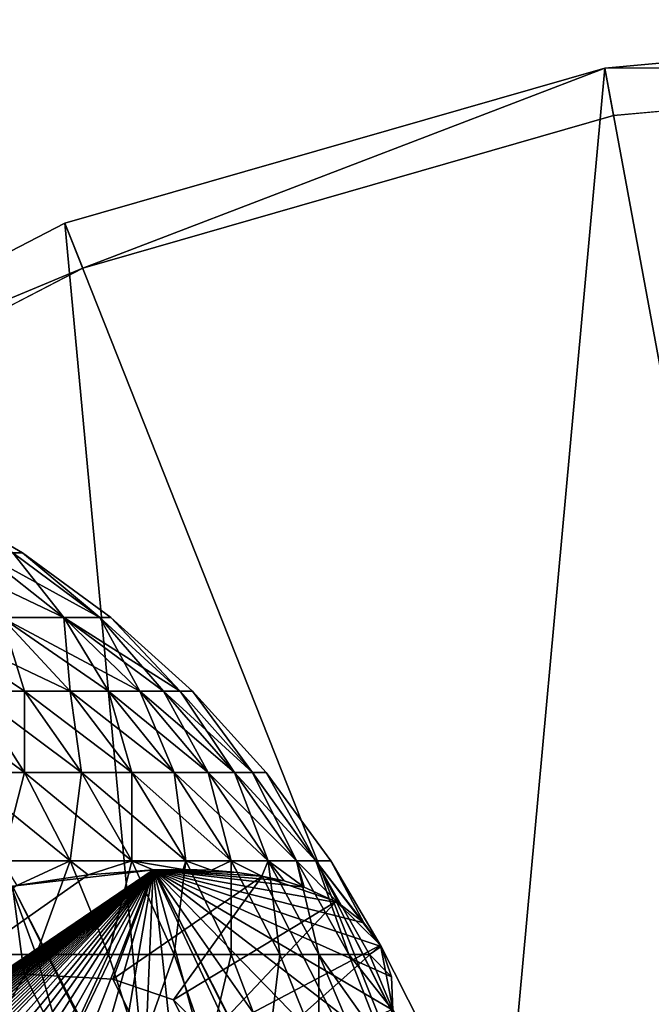
# Model space of a CAD drawing. Units: inches. Extents: x -7.9 to 7.9, y -7.5 to 12.2.
# Drawn here: x -7.1 to -6.9, y 11.8 to 12.2 of the extents above; entities that cross this region are included whole.
import ezdxf

# ---------------------------------------------------------------- set-up
doc = ezdxf.new("R2010")
doc.units = ezdxf.units.IN
doc.header["$MEASUREMENT"] = 0
for name, color, linetype in [('TABLE-BASE', 6, 'Continuous'), ('TABLE-TOP', 6, 'Continuous'), ('TABLE-TOPEDGE', 6, 'Continuous')]:
    doc.layers.add(name, color=color, linetype=linetype)

msp = doc.modelspace()

# ---------------------------------------------------------------- linework, layer by layer
at = {"layer": 'TABLE-BASE'}
for points in [[(-7.1524, 12.02633, 0.38857), (-7.1864, 12.04846, 0.43154), (-7.14846, 12.02633, 0.43154)], [(-7.1524, 12.02633, 0.47451), (-7.14846, 12.02633, 0.43154), (-7.1864, 12.04846, 0.43154)], [(-7.18695, 12.02633, 0.56076), (-7.1317, 12.00016, 0.53166), (-7.16504, 12.02633, 0.51846)], [(-7.1317, 12.00016, 0.53166), (-7.18695, 12.02633, 0.56076), (-7.15694, 12.00016, 0.58038)], [(-7.1524, 12.02633, 0.38857), (-7.1317, 12.00016, 0.33142), (-7.16504, 12.02633, 0.34462)], [(-7.15694, 12.00016, 0.2827), (-7.16504, 12.02633, 0.34462), (-7.1317, 12.00016, 0.33142)], [(-7.16504, 12.02633, 0.51846), (-7.11715, 12.00016, 0.48104), (-7.1524, 12.02633, 0.47451)], [(-7.11715, 12.00016, 0.48104), (-7.16504, 12.02633, 0.51846), (-7.1317, 12.00016, 0.53166)], [(-7.1524, 12.02633, 0.38857), (-7.14846, 12.02633, 0.43154), (-7.11715, 12.00016, 0.38205)], [(-7.11715, 12.00016, 0.48104), (-7.14846, 12.02633, 0.43154), (-7.1524, 12.02633, 0.47451)], [(-7.1317, 12.00016, 0.33142), (-7.1524, 12.02633, 0.38857), (-7.11715, 12.00016, 0.38205)], [(-7.11715, 12.00016, 0.38205), (-7.14846, 12.02633, 0.43154), (-7.11261, 12.00016, 0.43154)], [(-7.11715, 12.00016, 0.48104), (-7.11261, 12.00016, 0.43154), (-7.14846, 12.02633, 0.43154)], [(-7.19227, 12.00016, 0.62387), (-7.1292, 11.97027, 0.59852), (-7.15694, 12.00016, 0.58038)], [(-7.19227, 12.00016, 0.62387), (-7.1477, 11.97027, 0.62387), (-7.1292, 11.97027, 0.59852)], [(-7.1477, 11.97027, 0.62387), (-7.19227, 12.00016, 0.62387), (-7.16883, 11.97027, 0.64731)], [(-7.15694, 12.00016, 0.2827), (-7.1477, 11.97027, 0.23921), (-7.16883, 11.97027, 0.21577)], [(-7.1317, 12.00016, 0.33142), (-7.1292, 11.97027, 0.26456), (-7.15694, 12.00016, 0.2827)], [(-7.1477, 11.97027, 0.23921), (-7.15694, 12.00016, 0.2827), (-7.1292, 11.97027, 0.26456)], [(-7.15694, 12.00016, 0.58038), (-7.10088, 11.97027, 0.54386), (-7.1317, 12.00016, 0.53166)], [(-7.15694, 12.00016, 0.58038), (-7.11355, 11.97027, 0.57169), (-7.10088, 11.97027, 0.54386)], [(-7.11355, 11.97027, 0.57169), (-7.15694, 12.00016, 0.58038), (-7.1292, 11.97027, 0.59852)], [(-7.11715, 12.00016, 0.38205), (-7.10088, 11.97027, 0.31922), (-7.1317, 12.00016, 0.33142)], [(-7.1317, 12.00016, 0.33142), (-7.11355, 11.97027, 0.29139), (-7.1292, 11.97027, 0.26456)], [(-7.11355, 11.97027, 0.29139), (-7.1317, 12.00016, 0.33142), (-7.10088, 11.97027, 0.31922)], [(-7.1317, 12.00016, 0.53166), (-7.08455, 11.97027, 0.48707), (-7.11715, 12.00016, 0.48104)], [(-7.1317, 12.00016, 0.53166), (-7.09124, 11.97027, 0.5155), (-7.08455, 11.97027, 0.48707)], [(-7.09124, 11.97027, 0.5155), (-7.1317, 12.00016, 0.53166), (-7.10088, 11.97027, 0.54386)], [(-7.11715, 12.00016, 0.38205), (-7.11261, 12.00016, 0.43154), (-7.08455, 11.97027, 0.37602)], [(-7.08455, 11.97027, 0.48707), (-7.11261, 12.00016, 0.43154), (-7.11715, 12.00016, 0.48104)], [(-7.11715, 12.00016, 0.38205), (-7.09124, 11.97027, 0.34758), (-7.10088, 11.97027, 0.31922)], [(-7.09124, 11.97027, 0.34758), (-7.11715, 12.00016, 0.38205), (-7.08455, 11.97027, 0.37602)], [(-7.08455, 11.97027, 0.37602), (-7.11261, 12.00016, 0.43154), (-7.07946, 11.97027, 0.43154)], [(-7.08455, 11.97027, 0.48707), (-7.07946, 11.97027, 0.43154), (-7.11261, 12.00016, 0.43154)], [(-7.19227, 11.97027, 0.66844), (-7.1477, 11.93713, 0.66844), (-7.16883, 11.97027, 0.64731)], [(-7.1477, 11.93713, 0.66844), (-7.19227, 11.97027, 0.66844), (-7.17344, 11.93713, 0.69164)], [(-7.17344, 11.93713, 0.17144), (-7.16883, 11.97027, 0.21577), (-7.1477, 11.93713, 0.19464)], [(-7.1477, 11.97027, 0.23921), (-7.1477, 11.93713, 0.19464), (-7.16883, 11.97027, 0.21577)], [(-7.16883, 11.97027, 0.64731), (-7.1245, 11.93713, 0.64271), (-7.1477, 11.97027, 0.62387)], [(-7.1245, 11.93713, 0.64271), (-7.16883, 11.97027, 0.64731), (-7.1477, 11.93713, 0.66844)], [(-7.1292, 11.97027, 0.26456), (-7.1245, 11.93713, 0.22038), (-7.1477, 11.97027, 0.23921)], [(-7.1477, 11.93713, 0.19464), (-7.1477, 11.97027, 0.23921), (-7.1245, 11.93713, 0.22038)], [(-7.1477, 11.97027, 0.62387), (-7.10419, 11.93713, 0.61487), (-7.1292, 11.97027, 0.59852)], [(-7.10419, 11.93713, 0.61487), (-7.1477, 11.97027, 0.62387), (-7.1245, 11.93713, 0.64271)], [(-7.11355, 11.97027, 0.29139), (-7.10419, 11.93713, 0.24821), (-7.1292, 11.97027, 0.26456)], [(-7.1245, 11.93713, 0.22038), (-7.1292, 11.97027, 0.26456), (-7.10419, 11.93713, 0.24821)], [(-7.1292, 11.97027, 0.59852), (-7.08701, 11.93713, 0.58542), (-7.11355, 11.97027, 0.57169)], [(-7.08701, 11.93713, 0.58542), (-7.1292, 11.97027, 0.59852), (-7.10419, 11.93713, 0.61487)], [(-7.10088, 11.97027, 0.31922), (-7.08701, 11.93713, 0.27767), (-7.11355, 11.97027, 0.29139)], [(-7.10419, 11.93713, 0.24821), (-7.11355, 11.97027, 0.29139), (-7.08701, 11.93713, 0.27767)], [(-7.11355, 11.97027, 0.57169), (-7.0731, 11.93713, 0.55486), (-7.10088, 11.97027, 0.54386)], [(-7.0731, 11.93713, 0.55486), (-7.11355, 11.97027, 0.57169), (-7.08701, 11.93713, 0.58542)], [(-7.09124, 11.97027, 0.34758), (-7.0731, 11.93713, 0.30822), (-7.10088, 11.97027, 0.31922)], [(-7.08701, 11.93713, 0.27767), (-7.10088, 11.97027, 0.31922), (-7.0731, 11.93713, 0.30822)], [(-7.10088, 11.97027, 0.54386), (-7.06251, 11.93713, 0.52373), (-7.09124, 11.97027, 0.5155)], [(-7.06251, 11.93713, 0.52373), (-7.10088, 11.97027, 0.54386), (-7.0731, 11.93713, 0.55486)], [(-7.08455, 11.97027, 0.37602), (-7.06251, 11.93713, 0.33936), (-7.09124, 11.97027, 0.34758)], [(-7.0731, 11.93713, 0.30822), (-7.09124, 11.97027, 0.34758), (-7.06251, 11.93713, 0.33936)], [(-7.09124, 11.97027, 0.5155), (-7.05517, 11.93713, 0.4925), (-7.08455, 11.97027, 0.48707)], [(-7.05517, 11.93713, 0.4925), (-7.09124, 11.97027, 0.5155), (-7.06251, 11.93713, 0.52373)], [(-7.08455, 11.97027, 0.37602), (-7.07946, 11.97027, 0.43154), (-7.05517, 11.93713, 0.37058)], [(-7.05517, 11.93713, 0.4925), (-7.07946, 11.97027, 0.43154), (-7.08455, 11.97027, 0.48707)], [(-7.06251, 11.93713, 0.33936), (-7.08455, 11.97027, 0.37602), (-7.05517, 11.93713, 0.37058)], [(-7.05517, 11.93713, 0.37058), (-7.07946, 11.97027, 0.43154), (-7.04958, 11.93713, 0.43154)], [(-7.05517, 11.93713, 0.4925), (-7.04958, 11.93713, 0.43154), (-7.07946, 11.97027, 0.43154)], [(-7.1477, 11.93713, 0.19464), (-7.15694, 11.90127, 0.15113), (-7.17344, 11.93713, 0.17144)], [(-7.17344, 11.93713, 0.69164), (-7.1292, 11.90127, 0.68695), (-7.1477, 11.93713, 0.66844)], [(-7.1292, 11.90127, 0.68695), (-7.17344, 11.93713, 0.69164), (-7.15694, 11.90127, 0.71196)], [(-7.15694, 11.90127, 0.15113), (-7.1477, 11.93713, 0.19464), (-7.1292, 11.90127, 0.17614)], [(-7.1245, 11.93713, 0.22038), (-7.1292, 11.90127, 0.17614), (-7.1477, 11.93713, 0.19464)], [(-7.1477, 11.93713, 0.66844), (-7.10419, 11.90127, 0.6592), (-7.1245, 11.93713, 0.64271)], [(-7.10419, 11.90127, 0.6592), (-7.1477, 11.93713, 0.66844), (-7.1292, 11.90127, 0.68695)], [(-7.1292, 11.90127, 0.17614), (-7.1245, 11.93713, 0.22038), (-7.10419, 11.90127, 0.20388)], [(-7.10419, 11.93713, 0.24821), (-7.10419, 11.90127, 0.20388), (-7.1245, 11.93713, 0.22038)], [(-7.1245, 11.93713, 0.64271), (-7.08228, 11.90127, 0.62919), (-7.10419, 11.93713, 0.61487)], [(-7.08228, 11.90127, 0.62919), (-7.1245, 11.93713, 0.64271), (-7.10419, 11.90127, 0.6592)], [(-7.08701, 11.93713, 0.27767), (-7.08228, 11.90127, 0.23389), (-7.10419, 11.93713, 0.24821)], [(-7.10419, 11.90127, 0.20388), (-7.10419, 11.93713, 0.24821), (-7.08228, 11.90127, 0.23389)], [(-7.10419, 11.93713, 0.61487), (-7.06376, 11.90127, 0.59744), (-7.08701, 11.93713, 0.58542)], [(-7.06376, 11.90127, 0.59744), (-7.10419, 11.93713, 0.61487), (-7.08228, 11.90127, 0.62919)], [(-7.0731, 11.93713, 0.30822), (-7.06376, 11.90127, 0.26565), (-7.08701, 11.93713, 0.27767)], [(-7.08228, 11.90127, 0.23389), (-7.08701, 11.93713, 0.27767), (-7.06376, 11.90127, 0.26565)], [(-7.08701, 11.93713, 0.58542), (-7.04877, 11.90127, 0.5645), (-7.0731, 11.93713, 0.55486)], [(-7.04877, 11.90127, 0.5645), (-7.08701, 11.93713, 0.58542), (-7.06376, 11.90127, 0.59744)], [(-7.06251, 11.93713, 0.33936), (-7.04877, 11.90127, 0.29859), (-7.0731, 11.93713, 0.30822)], [(-7.06376, 11.90127, 0.26565), (-7.0731, 11.93713, 0.30822), (-7.04877, 11.90127, 0.29859)], [(-7.0731, 11.93713, 0.55486), (-7.03735, 11.90127, 0.53093), (-7.06251, 11.93713, 0.52373)], [(-7.03735, 11.90127, 0.53093), (-7.0731, 11.93713, 0.55486), (-7.04877, 11.90127, 0.5645)], [(-7.05517, 11.93713, 0.37058), (-7.03735, 11.90127, 0.33216), (-7.06251, 11.93713, 0.33936)], [(-7.04877, 11.90127, 0.29859), (-7.06251, 11.93713, 0.33936), (-7.03735, 11.90127, 0.33216)], [(-7.06251, 11.93713, 0.52373), (-7.02944, 11.90127, 0.49727), (-7.05517, 11.93713, 0.4925)], [(-7.02944, 11.90127, 0.49727), (-7.06251, 11.93713, 0.52373), (-7.03735, 11.90127, 0.53093)], [(-7.05517, 11.93713, 0.37058), (-7.04958, 11.93713, 0.43154), (-7.02944, 11.90127, 0.36582)], [(-7.02944, 11.90127, 0.49727), (-7.04958, 11.93713, 0.43154), (-7.05517, 11.93713, 0.4925)], [(-7.03735, 11.90127, 0.33216), (-7.05517, 11.93713, 0.37058), (-7.02944, 11.90127, 0.36582)], [(-7.02944, 11.90127, 0.36582), (-7.04958, 11.93713, 0.43154), (-7.02341, 11.90127, 0.43154)], [(-7.02944, 11.90127, 0.49727), (-7.02341, 11.90127, 0.43154), (-7.04958, 11.93713, 0.43154)], [(-7.17484, 11.86333, 0.1107), (-7.15694, 11.90127, 0.15113), (-7.14299, 11.86333, 0.13394)], [(-7.15694, 11.90127, 0.71196), (-7.15083, 11.89135, 0.71509), (-7.1292, 11.90127, 0.68695)], [(-7.1292, 11.90127, 0.17614), (-7.14299, 11.86333, 0.13394), (-7.15694, 11.90127, 0.15113)], [(-7.1292, 11.90127, 0.68695), (-7.15083, 11.89135, 0.71509), (-7.12192, 11.89559, 0.68474)], [(-7.14299, 11.86333, 0.13394), (-7.1292, 11.90127, 0.17614), (-7.11355, 11.86333, 0.16049)], [(-7.1292, 11.90127, 0.68695), (-7.12192, 11.89559, 0.68474), (-7.10419, 11.90127, 0.6592)], [(-7.10419, 11.90127, 0.20388), (-7.11355, 11.86333, 0.16049), (-7.1292, 11.90127, 0.17614)], [(-7.10419, 11.90127, 0.6592), (-7.12192, 11.89559, 0.68474), (-7.09546, 11.89764, 0.65191)], [(-7.11355, 11.86333, 0.16049), (-7.10419, 11.90127, 0.20388), (-7.08701, 11.86333, 0.18993)], [(-7.10419, 11.90127, 0.6592), (-7.08328, 11.89783, 0.63471), (-7.08228, 11.90127, 0.62919)], [(-7.10419, 11.90127, 0.6592), (-7.09546, 11.89764, 0.65191), (-7.08328, 11.89783, 0.63471)], [(-7.08228, 11.90127, 0.23389), (-7.08701, 11.86333, 0.18993), (-7.10419, 11.90127, 0.20388)], [(-7.08701, 11.86333, 0.18993), (-7.08228, 11.90127, 0.23389), (-7.06376, 11.86333, 0.22178)], [(-7.08228, 11.90127, 0.62919), (-7.08328, 11.89783, 0.63471), (-7.07184, 11.89747, 0.61708)], [(-7.08228, 11.90127, 0.62919), (-7.07184, 11.89747, 0.61708), (-7.06376, 11.90127, 0.59744)], [(-7.06376, 11.90127, 0.26565), (-7.06376, 11.86333, 0.22178), (-7.08228, 11.90127, 0.23389)], [(-7.06376, 11.90127, 0.59744), (-7.07184, 11.89747, 0.61708), (-7.06118, 11.89656, 0.59907)], [(-7.06376, 11.90127, 0.59744), (-7.05134, 11.89511, 0.58076), (-7.04877, 11.90127, 0.5645)], [(-7.06376, 11.90127, 0.59744), (-7.06118, 11.89656, 0.59907), (-7.05134, 11.89511, 0.58076)], [(-7.04877, 11.90127, 0.29859), (-7.0441, 11.86333, 0.25548), (-7.06376, 11.90127, 0.26565)], [(-7.06376, 11.86333, 0.22178), (-7.06376, 11.90127, 0.26565), (-7.0441, 11.86333, 0.25548)], [(-7.04877, 11.90127, 0.5645), (-7.05134, 11.89511, 0.58076), (-7.04232, 11.89314, 0.56222)], [(-7.04877, 11.90127, 0.5645), (-7.03415, 11.89067, 0.54352), (-7.03735, 11.90127, 0.53093)], [(-7.04877, 11.90127, 0.5645), (-7.04232, 11.89314, 0.56222), (-7.03415, 11.89067, 0.54352)], [(-7.03735, 11.90127, 0.33216), (-7.02819, 11.86333, 0.29044), (-7.04877, 11.90127, 0.29859)], [(-7.0441, 11.86333, 0.25548), (-7.04877, 11.90127, 0.29859), (-7.02819, 11.86333, 0.29044)], [(-7.03735, 11.90127, 0.53093), (-7.02037, 11.88429, 0.50589), (-7.02944, 11.90127, 0.49727)], [(-7.03735, 11.90127, 0.53093), (-7.03415, 11.89067, 0.54352), (-7.02037, 11.88429, 0.50589)], [(-7.02944, 11.90127, 0.36582), (-7.01607, 11.86333, 0.32607), (-7.03735, 11.90127, 0.33216)], [(-7.02819, 11.86333, 0.29044), (-7.03735, 11.90127, 0.33216), (-7.01607, 11.86333, 0.32607)], [(-7.02944, 11.90127, 0.36582), (-7.00294, 11.86651, 0.43154), (-7.00767, 11.86333, 0.36179)], [(-7.02944, 11.90127, 0.36582), (-7.02341, 11.90127, 0.43154), (-7.00294, 11.86651, 0.43154)], [(-7.02944, 11.90127, 0.49727), (-7.01, 11.87616, 0.46841), (-7.02341, 11.90127, 0.43154)], [(-7.02944, 11.90127, 0.49727), (-7.02037, 11.88429, 0.50589), (-7.01, 11.87616, 0.46841)], [(-7.01607, 11.86333, 0.32607), (-7.02944, 11.90127, 0.36582), (-7.00767, 11.86333, 0.36179)], [(-7.02341, 11.90127, 0.43154), (-7.01, 11.87616, 0.46841), (-7.00294, 11.86651, 0.43154)], [(-7.75453, 11.44989, 0.37627), (-7.09546, 11.89764, 0.65191), (-7.12192, 11.89559, 0.68474)], [(-7.74823, 11.44561, 0.3553), (-7.09546, 11.89764, 0.65191), (-7.75453, 11.44989, 0.37627)], [(-7.74086, 11.44187, 0.33429), (-7.09546, 11.89764, 0.65191), (-7.74823, 11.44561, 0.3553)], [(-7.73244, 11.43871, 0.31333), (-7.09546, 11.89764, 0.65191), (-7.74086, 11.44187, 0.33429)], [(-7.72295, 11.43617, 0.29252), (-7.09546, 11.89764, 0.65191), (-7.73244, 11.43871, 0.31333)], [(-7.71241, 11.43427, 0.27195), (-7.09546, 11.89764, 0.65191), (-7.72295, 11.43617, 0.29252)], [(-7.70086, 11.43302, 0.25172), (-7.09546, 11.89764, 0.65191), (-7.71241, 11.43427, 0.27195)], [(-7.68832, 11.43246, 0.23193), (-7.09546, 11.89764, 0.65191), (-7.70086, 11.43302, 0.25172)], [(-7.67484, 11.43258, 0.21266), (-7.09546, 11.89764, 0.65191), (-7.68832, 11.43246, 0.23193)], [(-7.66047, 11.4334, 0.19401), (-7.09546, 11.89764, 0.65191), (-7.67484, 11.43258, 0.21266)], [(-7.64528, 11.4349, 0.17606), (-7.09546, 11.89764, 0.65191), (-7.66047, 11.4334, 0.19401)], [(-7.62933, 11.43709, 0.1589), (-7.09546, 11.89764, 0.65191), (-7.64528, 11.4349, 0.17606)], [(-7.6127, 11.43995, 0.14259), (-7.09546, 11.89764, 0.65191), (-7.62933, 11.43709, 0.1589)], [(-7.59547, 11.44346, 0.1272), (-7.09546, 11.89764, 0.65191), (-7.6127, 11.43995, 0.14259)], [(-7.57772, 11.44759, 0.11278), (-7.09546, 11.89764, 0.65191), (-7.59547, 11.44346, 0.1272)], [(-7.55954, 11.45232, 0.09937), (-7.09546, 11.89764, 0.65191), (-7.57772, 11.44759, 0.11278)], [(-7.54102, 11.45761, 0.08702), (-7.09546, 11.89764, 0.65191), (-7.55954, 11.45232, 0.09937)], [(-7.52225, 11.46342, 0.07574), (-7.09546, 11.89764, 0.65191), (-7.54102, 11.45761, 0.08702)], [(-7.50331, 11.46972, 0.06555), (-7.09546, 11.89764, 0.65191), (-7.52225, 11.46342, 0.07574)], [(-7.46529, 11.48358, 0.04845), (-7.09546, 11.89764, 0.65191), (-7.50331, 11.46972, 0.06555)], [(-7.42756, 11.49884, 0.03565), (-7.09546, 11.89764, 0.65191), (-7.46529, 11.48358, 0.04845)], [(-7.3907, 11.51513, 0.02696), (-7.09546, 11.89764, 0.65191), (-7.42756, 11.49884, 0.03565)], [(-7.3542, 11.53259, 0.02199), (-7.09546, 11.89764, 0.65191), (-7.3907, 11.51513, 0.02696)], [(-7.31671, 11.55191, 0.02069), (-7.09546, 11.89764, 0.65191), (-7.3542, 11.53259, 0.02199)], [(-7.27871, 11.57296, 0.02348), (-7.09546, 11.89764, 0.65191), (-7.31671, 11.55191, 0.02069)], [(-7.24082, 11.59556, 0.03065), (-7.09546, 11.89764, 0.65191), (-7.27871, 11.57296, 0.02348)], [(-7.20371, 11.61941, 0.04242), (-7.09546, 11.89764, 0.65191), (-7.24082, 11.59556, 0.03065)], [(-7.16807, 11.64417, 0.05885), (-7.09546, 11.89764, 0.65191), (-7.20371, 11.61941, 0.04242)], [(-7.13461, 11.66944, 0.07982), (-7.09546, 11.89764, 0.65191), (-7.16807, 11.64417, 0.05885)], [(-1.11643, 0.14988, 5.07974), (-7.09523, 11.89765, 0.6516), (-7.15257, 11.89104, 0.71677)], [(-7.14785, 11.85537, 0.61159), (-7.15257, 11.89104, 0.71677), (-7.09523, 11.89765, 0.6516)], [(-7.14785, 11.85537, 0.61159), (-7.09523, 11.89765, 0.6516), (-7.11185, 11.85328, 0.55348)], [(-7.10396, 11.69477, 0.10506), (-7.09546, 11.89764, 0.65191), (-7.13461, 11.66944, 0.07982)], [(-7.11185, 11.85328, 0.55348), (-7.09523, 11.89765, 0.6516), (-7.05124, 11.89509, 0.58058)], [(-7.0767, 11.7197, 0.13415), (-7.09546, 11.89764, 0.65191), (-7.10396, 11.69477, 0.10506)], [(-7.09546, 11.89764, 0.65191), (-7.07184, 11.89747, 0.61708), (-7.08328, 11.89783, 0.63471)], [(-7.05325, 11.74382, 0.16652), (-7.09546, 11.89764, 0.65191), (-7.0767, 11.7197, 0.13415)], [(-7.03391, 11.76671, 0.2015), (-7.09546, 11.89764, 0.65191), (-7.05325, 11.74382, 0.16652)], [(-7.01881, 11.78806, 0.23838), (-7.09546, 11.89764, 0.65191), (-7.03391, 11.76671, 0.2015)], [(-7.00795, 11.8076, 0.27644), (-7.09546, 11.89764, 0.65191), (-7.01881, 11.78806, 0.23838)], [(-7.00116, 11.82516, 0.31498), (-7.09546, 11.89764, 0.65191), (-7.00795, 11.8076, 0.27644)], [(-6.9982, 11.84064, 0.35335), (-7.09546, 11.89764, 0.65191), (-7.00116, 11.82516, 0.31498)], [(-6.99877, 11.85424, 0.39164), (-7.09546, 11.89764, 0.65191), (-6.9982, 11.84064, 0.35335)], [(-7.00294, 11.86651, 0.43154), (-7.09546, 11.89764, 0.65191), (-6.99877, 11.85424, 0.39164)], [(-7.01, 11.87616, 0.46841), (-7.09546, 11.89764, 0.65191), (-7.00294, 11.86651, 0.43154)], [(-7.02037, 11.88429, 0.50589), (-7.09546, 11.89764, 0.65191), (-7.01, 11.87616, 0.46841)], [(-7.03415, 11.89067, 0.54352), (-7.09546, 11.89764, 0.65191), (-7.02037, 11.88429, 0.50589)], [(-7.04232, 11.89314, 0.56222), (-7.09546, 11.89764, 0.65191), (-7.03415, 11.89067, 0.54352)], [(-7.05134, 11.89511, 0.58076), (-7.09546, 11.89764, 0.65191), (-7.04232, 11.89314, 0.56222)], [(-7.06118, 11.89656, 0.59907), (-7.09546, 11.89764, 0.65191), (-7.05134, 11.89511, 0.58076)], [(-7.07184, 11.89747, 0.61708), (-7.09546, 11.89764, 0.65191), (-7.06118, 11.89656, 0.59907)], [(-1.07244, 0.14732, 5.00872), (-7.09523, 11.89765, 0.6516), (-1.11643, 0.14988, 5.07974)], [(-1.07244, 0.14732, 5.00872), (-7.05124, 11.89509, 0.58058), (-7.09523, 11.89765, 0.6516)], [(-7.75453, 11.44989, 0.37627), (-7.12192, 11.89559, 0.68474), (-7.15083, 11.89135, 0.71509)], [(-7.11185, 11.85328, 0.55348), (-7.05124, 11.89509, 0.58058), (-7.08726, 11.84484, 0.49444)], [(-7.08726, 11.84484, 0.49444), (-7.05124, 11.89509, 0.58058), (-7.02119, 11.88477, 0.50841)], [(-1.07244, 0.14732, 5.00872), (-7.02119, 11.88477, 0.50841), (-7.05124, 11.89509, 0.58058)], [(-1.24205, 0.12703, 5.19946), (-7.15257, 11.89104, 0.71677), (-7.22086, 11.8748, 0.77132)], [(-7.19476, 11.84996, 0.66491), (-7.15257, 11.89104, 0.71677), (-7.14785, 11.85537, 0.61159)], [(-1.17377, 0.14326, 5.1449), (-7.15257, 11.89104, 0.71677), (-1.24205, 0.12703, 5.19946)], [(-1.11643, 0.14988, 5.07974), (-7.15257, 11.89104, 0.71677), (-1.17377, 0.14326, 5.1449)], [(-7.08726, 11.84484, 0.49444), (-7.02119, 11.88477, 0.50841), (-7.0726, 11.83039, 0.43329)], [(-7.0726, 11.83039, 0.43329), (-7.02119, 11.88477, 0.50841), (-7.00326, 11.86712, 0.43368)], [(-1.04238, 0.137, 4.93655), (-7.02119, 11.88477, 0.50841), (-1.07244, 0.14732, 5.00872)], [(-1.02446, 0.11935, 4.86182), (-7.02119, 11.88477, 0.50841), (-1.04238, 0.137, 4.93655)], [(-1.02446, 0.11935, 4.86182), (-7.00326, 11.86712, 0.43368), (-7.02119, 11.88477, 0.50841)], [(-1.24205, 0.12703, 5.19946), (-7.22086, 11.8748, 0.77132), (-7.29609, 11.84966, 0.81146)], [(-7.0726, 11.83039, 0.43329), (-7.00326, 11.86712, 0.43368), (-7.06843, 11.80907, 0.36845)], [(-7.06843, 11.80907, 0.36845), (-7.00326, 11.86712, 0.43368), (-6.99817, 11.84106, 0.35444)], [(-7.00767, 11.86333, 0.36179), (-7.00294, 11.86651, 0.43154), (-6.99877, 11.85424, 0.39164)], [(-1.02446, 0.11935, 4.86182), (-6.99817, 11.84106, 0.35444), (-7.00326, 11.86712, 0.43368)], [(-7.14299, 11.86333, 0.13394), (-7.16504, 11.82398, 0.09571), (-7.17484, 11.86333, 0.1107)], [(-7.16504, 11.82398, 0.09571), (-7.14299, 11.86333, 0.13394), (-7.1317, 11.82398, 0.12004)], [(-7.11355, 11.86333, 0.16049), (-7.1317, 11.82398, 0.12004), (-7.14299, 11.86333, 0.13394)], [(-7.1317, 11.82398, 0.12004), (-7.11355, 11.86333, 0.16049), (-7.10088, 11.82398, 0.14782)], [(-7.08701, 11.86333, 0.18993), (-7.10088, 11.82398, 0.14782), (-7.11355, 11.86333, 0.16049)], [(-7.10088, 11.82398, 0.14782), (-7.08701, 11.86333, 0.18993), (-7.0731, 11.82398, 0.17864)], [(-7.06376, 11.86333, 0.22178), (-7.0731, 11.82398, 0.17864), (-7.08701, 11.86333, 0.18993)], [(-7.0731, 11.82398, 0.17864), (-7.06376, 11.86333, 0.22178), (-7.04877, 11.82398, 0.21198)], [(-7.0441, 11.86333, 0.25548), (-7.04877, 11.82398, 0.21198), (-7.06376, 11.86333, 0.22178)], [(-7.04877, 11.82398, 0.21198), (-7.0441, 11.86333, 0.25548), (-7.02819, 11.82398, 0.24725)], [(-7.02819, 11.86333, 0.29044), (-7.02819, 11.82398, 0.24725), (-7.0441, 11.86333, 0.25548)], [(-7.02819, 11.86333, 0.29044), (-7.00116, 11.82516, 0.31498), (-7.01154, 11.82398, 0.28385)], [(-7.01607, 11.86333, 0.32607), (-7.00116, 11.82516, 0.31498), (-7.02819, 11.86333, 0.29044)], [(-7.02819, 11.82398, 0.24725), (-7.02819, 11.86333, 0.29044), (-7.01154, 11.82398, 0.28385)], [(-7.01607, 11.86333, 0.32607), (-6.9982, 11.84064, 0.35335), (-7.00116, 11.82516, 0.31498)], [(-7.00767, 11.86333, 0.36179), (-6.9982, 11.84064, 0.35335), (-7.01607, 11.86333, 0.32607)], [(-7.00767, 11.86333, 0.36179), (-6.99877, 11.85424, 0.39164), (-6.9982, 11.84064, 0.35335)], [(-7.14785, 11.85537, 0.61159), (-1.21595, 0.10219, 5.09304), (-7.19476, 11.84996, 0.66491)], [(-7.14785, 11.85537, 0.61159), (-1.16904, 0.1076, 5.03972), (-1.21595, 0.10219, 5.09304)], [(-7.11185, 11.85328, 0.55348), (-1.16904, 0.1076, 5.03972), (-7.14785, 11.85537, 0.61159)], [(-7.11185, 11.85328, 0.55348), (-1.13305, 0.10551, 4.98162), (-1.16904, 0.1076, 5.03972)], [(-7.08726, 11.84484, 0.49444), (-1.13305, 0.10551, 4.98162), (-7.11185, 11.85328, 0.55348)], [(-1.31728, 0.10189, 5.2396), (-7.29609, 11.84966, 0.81146), (-7.37342, 11.81745, 0.83515)], [(-1.24205, 0.12703, 5.19946), (-7.29609, 11.84966, 0.81146), (-1.31728, 0.10189, 5.2396)], [(-7.19476, 11.84996, 0.66491), (-1.27182, 0.0889, 5.13768), (-7.25063, 11.83668, 0.70954)], [(-7.19476, 11.84996, 0.66491), (-1.21595, 0.10219, 5.09304), (-1.27182, 0.0889, 5.13768)], [(-7.08726, 11.84484, 0.49444), (-1.10846, 0.09707, 4.92257), (-1.13305, 0.10551, 4.98162)], [(-7.0726, 11.83039, 0.43329), (-1.10846, 0.09707, 4.92257), (-7.08726, 11.84484, 0.49444)]]:
    msp.add_3dface(points, dxfattribs=at)
at = {"layer": 'TABLE-TOP'}
for points, invisible_edges in [([(-7.85537, 11.06588, 25.5), (-6.69807, 12.22319, 25.5), (-6.90865, 12.20386, 25.5)], 13), ([(-6.69807, 12.22319, 25.5), (-7.85537, 11.06588, 25.5), (7.85537, 11.06588, 25.5), (6.69806, 12.22319, 25.5)], 7), ([(-7.85537, 11.06588, 25.5), (-6.90865, 12.20386, 25.5), (-7.12406, 12.14193, 25.5)], 13), ([(-7.85537, 11.06588, 25.5), (-7.12406, 12.14193, 25.5), (-7.33136, 12.03454, 25.5)], 13)]:
    msp.add_3dface(points, dxfattribs=dict(at, invisible_edges=invisible_edges))
at = {"layer": 'TABLE-TOPEDGE'}
for points in [[(-6.69807, 12.2428, 25.26462), (-6.82656, 11.76024, 24.79385), (-6.91222, 12.22315, 25.26462)], [(-6.91222, 12.22315, 25.48039), (-6.69807, 12.22319, 25.5), (-6.69807, 12.2428, 25.48039)], [(-6.91222, 12.22315, 25.26462), (-6.69807, 12.2428, 25.48039), (-6.69807, 12.2428, 25.26462)], [(-6.69807, 12.2428, 25.48039), (-6.91222, 12.22315, 25.26462), (-6.91222, 12.22315, 25.48039)], [(-6.91222, 12.22315, 25.26462), (-6.958, 11.72245, 24.79385), (-7.13129, 12.16017, 25.26462)], [(-7.13129, 12.16017, 25.48039), (-7.12406, 12.14193, 25.5), (-6.91222, 12.22315, 25.48039)], [(-7.13129, 12.16017, 25.48039), (-6.91222, 12.22315, 25.26462), (-7.13129, 12.16017, 25.26462)], [(-6.91222, 12.22315, 25.48039), (-6.91222, 12.22315, 25.26462), (-7.13129, 12.16017, 25.48039)], [(-6.91222, 12.22315, 25.48039), (-7.12406, 12.14193, 25.5), (-6.90865, 12.20386, 25.5)], [(-6.91222, 12.22315, 25.26462), (-6.82656, 11.76024, 24.79385), (-6.958, 11.72245, 24.79385)], [(-6.91222, 12.22315, 25.48039), (-6.90865, 12.20386, 25.5), (-6.69807, 12.22319, 25.5)], [(-7.13129, 12.16017, 25.26462), (-7.08448, 11.65692, 24.79385), (-7.34209, 12.05096, 25.26462)], [(-7.34209, 12.05096, 25.48039), (-7.12406, 12.14193, 25.5), (-7.13129, 12.16017, 25.48039)], [(-7.34209, 12.05096, 25.48039), (-7.13129, 12.16017, 25.26462), (-7.34209, 12.05096, 25.26462)], [(-7.13129, 12.16017, 25.48039), (-7.13129, 12.16017, 25.26462), (-7.34209, 12.05096, 25.48039)], [(-7.13129, 12.16017, 25.26462), (-6.958, 11.72245, 24.79385), (-7.08448, 11.65692, 24.79385)], [(-7.34209, 12.05096, 25.48039), (-7.33136, 12.03454, 25.5), (-7.12406, 12.14193, 25.5)], [(-7.34209, 12.05096, 25.26462), (-7.08448, 11.65692, 24.79385), (-7.43988, 11.97958, 25.26462)], [(-7.43988, 11.97958, 25.26462), (-7.08448, 11.65692, 24.79385), (-7.19739, 11.5652, 24.79385)]]:
    msp.add_3dface(points, dxfattribs=at)

doc.saveas('drawing.dxf')
